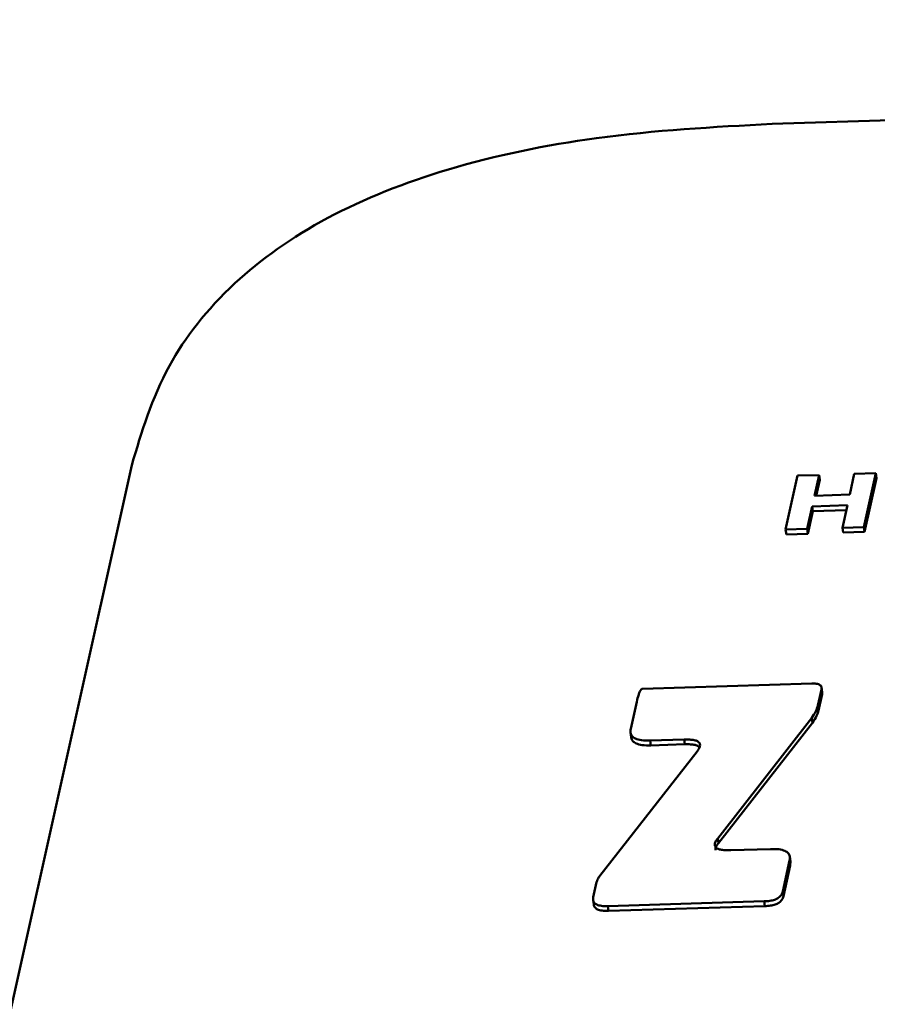
# Paper-space layout 'Лист1' of a CAD drawing. Units: millimetres. Extents: x -4123 to 3339, y -3546 to 2531.
# Drawn here: x -3000 to -2985, y 2009 to 2026 of the extents above; entities that cross this region are included whole.
import ezdxf

# ---------------------------------------------------------------- set-up
doc = ezdxf.new("R2010")
doc.units = ezdxf.units.MM

psp = doc.layouts.new('Лист1')

# ---------------------------------------------------------------- linework, layer by layer
at = {"color": 7, "linetype": 'Continuous', "lineweight": 50}
for p, q in [((-2927.958, 2026.44), (-2986.872, 2024.636)), ((-2997.969, 2018.724), (-3018.933, 1924.56)), ((-2986.43, 2018.543), (-2986.638, 2017.609)), ((-2986.058, 2018.554), (-2986.43, 2018.543)), ((-2986.138, 2018.195), (-2986.058, 2018.554)), ((-2986.058, 2018.554), (-2986.046, 2018.471)), ((-2985.448, 2018.573), (-2985.527, 2018.214)), ((-2985.078, 2018.584), (-2985.448, 2018.573)), ((-2985.286, 2017.651), (-2985.078, 2018.584)), ((-2985.274, 2017.568), (-2985.066, 2018.502)), ((-2985.078, 2018.584), (-2985.066, 2018.502)), ((-2986.108, 2018.196), (-2986.046, 2018.471)), ((-2985.527, 2018.214), (-2986.138, 2018.195)), ((-2986.266, 2017.621), (-2986.179, 2018.011)), ((-2986.179, 2018.011), (-2985.568, 2018.03)), ((-2986.179, 2018.011), (-2986.167, 2017.929)), ((-2985.568, 2018.03), (-2985.655, 2017.639)), ((-2986.254, 2017.538), (-2986.167, 2017.929)), ((-2986.167, 2017.929), (-2985.587, 2017.946)), ((-2985.655, 2017.639), (-2985.286, 2017.651)), ((-2985.655, 2017.639), (-2985.643, 2017.556)), ((-2985.286, 2017.651), (-2985.274, 2017.568)), ((-2986.638, 2017.609), (-2986.266, 2017.621)), ((-2986.638, 2017.609), (-2986.626, 2017.526)), ((-2986.626, 2017.526), (-2986.254, 2017.538)), ((-2986.266, 2017.621), (-2986.254, 2017.538)), ((-2985.643, 2017.556), (-2985.274, 2017.568)), ((-2986.185, 2014.943), (-2989.119, 2014.853)), ((-2986.081, 2014.56), (-2986.019, 2014.84)), ((-2986.069, 2014.477), (-2986.007, 2014.757)), ((-2986.019, 2014.84), (-2986.007, 2014.757)), ((-2986.005, 2014.792), (-2986.018, 2014.885)), ((-2986.007, 2014.757), (-2986.005, 2014.792)), ((-2989.218, 2014.627), (-2989.322, 2014.16)), ((-2986.081, 2014.56), (-2986.069, 2014.477)), ((-2987.815, 2012.261), (-2986.187, 2014.346)), ((-2987.803, 2012.178), (-2986.175, 2014.263)), ((-2986.187, 2014.346), (-2986.175, 2014.263)), ((-2989.327, 2014.102), (-2989.313, 2014.009)), ((-2988.988, 2013.954), (-2988.398, 2013.972)), ((-2988.988, 2013.954), (-2988.976, 2013.871)), ((-2988.976, 2013.871), (-2988.386, 2013.89)), ((-2988.398, 2013.972), (-2988.386, 2013.89)), ((-2988.172, 2013.767), (-2989.86, 2011.61)), ((-2987.815, 2012.261), (-2987.803, 2012.178)), ((-2986.903, 2012.076), (-2987.59, 2012.055)), ((-2986.688, 2011.342), (-2986.569, 2011.876)), ((-2986.569, 2011.876), (-2986.557, 2011.793)), ((-2986.553, 2011.858), (-2986.567, 2011.951)), ((-2986.557, 2011.793), (-2986.554, 2011.858)), ((-2986.675, 2011.259), (-2986.557, 2011.793)), ((-2989.913, 2011.503), (-2989.971, 2011.241)), ((-2986.688, 2011.342), (-2986.675, 2011.259)), ((-2989.976, 2011.2), (-2989.962, 2011.107)), ((-2989.721, 2011.087), (-2987.01, 2011.17)), ((-2987.01, 2011.17), (-2986.998, 2011.087)), ((-2989.721, 2011.087), (-2989.709, 2011.004)), ((-2989.709, 2011.004), (-2986.998, 2011.087))]:
    psp.add_line(p, q, dxfattribs=at)
for points, knots in [([(-2986.872, 2024.636), (-2987.888, 2024.581), (-2989.774, 2024.478), (-2992.445, 2023.931), (-2994.657, 2023.061), (-2996.332, 2021.859), (-2997.481, 2020.372), (-2997.798, 2019.3), (-2997.969, 2018.724)], [0, 0, 0, 0, 0.189558, 0.352369, 0.5, 0.647631, 0.810442, 1, 1, 1, 1]), ([(-2986.019, 2014.84), (-2986.017, 2014.852), (-2986.014, 2014.875), (-2986.027, 2014.906), (-2986.059, 2014.929), (-2986.114, 2014.943), (-2986.16, 2014.943), (-2986.185, 2014.943)], [0, 0, 0, 0, 0.210721, 0.389278, 0.552975, 0.756143, 1, 1, 1, 1]), ([(-2989.119, 2014.853), (-2989.12, 2014.853), (-2989.123, 2014.853), (-2989.127, 2014.851), (-2989.132, 2014.849), (-2989.138, 2014.844), (-2989.152, 2014.83), (-2989.168, 2014.798), (-2989.194, 2014.727), (-2989.208, 2014.668), (-2989.218, 2014.627)], [0, 0, 0, 0, 0.009899, 0.020521, 0.032798, 0.055577, 0.08459, 0.232995, 0.46453, 1, 1, 1, 1]), ([(-2986.187, 2014.346), (-2986.16, 2014.386), (-2986.11, 2014.456), (-2986.09, 2014.528), (-2986.081, 2014.56)], [0, 0, 0, 0, 0.559813, 1, 1, 1, 1]), ([(-2986.175, 2014.263), (-2986.148, 2014.303), (-2986.098, 2014.374), (-2986.078, 2014.446), (-2986.069, 2014.477)], [0, 0, 0, 0, 0.559813, 1, 1, 1, 1]), ([(-2989.322, 2014.16), (-2989.325, 2014.135), (-2989.332, 2014.09), (-2989.305, 2014.029), (-2989.241, 2013.982), (-2989.13, 2013.954), (-2989.038, 2013.954), (-2988.988, 2013.954)], [0, 0, 0, 0, 0.210508, 0.388929, 0.552603, 0.755899, 1, 1, 1, 1]), ([(-2989.312, 2014.009), (-2989.312, 2014.007), (-2989.314, 2013.985), (-2989.291, 2013.946), (-2989.229, 2013.899), (-2989.118, 2013.871), (-2989.026, 2013.871), (-2988.976, 2013.871)], [0, 0, 0, 0, 0.01773, 0.239718, 0.443358, 0.696294, 1, 1, 1, 1]), ([(-2988.398, 2013.972), (-2988.364, 2013.973), (-2988.303, 2013.973), (-2988.223, 2013.964), (-2988.163, 2013.945), (-2988.127, 2013.914), (-2988.117, 2013.872), (-2988.133, 2013.822), (-2988.158, 2013.786), (-2988.172, 2013.767)], [0, 0, 0, 0, 0.173025, 0.315841, 0.43651, 0.548003, 0.672352, 0.819789, 1, 1, 1, 1]), ([(-2988.386, 2013.89), (-2988.352, 2013.89), (-2988.29, 2013.891), (-2988.212, 2013.88), (-2988.164, 2013.869), (-2988.152, 2013.858), (-2988.151, 2013.858)], [0, 0, 0, 0, 0.391341, 0.714357, 0.987279, 1, 1, 1, 1]), ([(-2987.59, 2012.055), (-2987.623, 2012.055), (-2987.685, 2012.054), (-2987.765, 2012.064), (-2987.824, 2012.083), (-2987.861, 2012.114), (-2987.87, 2012.155), (-2987.855, 2012.206), (-2987.829, 2012.242), (-2987.815, 2012.261)], [0, 0, 0, 0, 0.172942, 0.315717, 0.436388, 0.547919, 0.672316, 0.819786, 1, 1, 1, 1]), ([(-2987.851, 2012.058), (-2987.852, 2012.062), (-2987.859, 2012.082), (-2987.841, 2012.124), (-2987.817, 2012.159), (-2987.803, 2012.178)], [0, 0, 0, 0, 0.105802, 0.508223, 1, 1, 1, 1]), ([(-2986.569, 2011.876), (-2986.565, 2011.9), (-2986.559, 2011.944), (-2986.586, 2012.004), (-2986.651, 2012.05), (-2986.761, 2012.077), (-2986.853, 2012.076), (-2986.903, 2012.076)], [0, 0, 0, 0, 0.208132, 0.385041, 0.548469, 0.753188, 1, 1, 1, 1]), ([(-2989.86, 2011.61), (-2989.874, 2011.59), (-2989.898, 2011.555), (-2989.909, 2011.519), (-2989.913, 2011.503)], [0, 0, 0, 0, 0.559566, 1, 1, 1, 1]), ([(-2987.01, 2011.17), (-2986.977, 2011.172), (-2986.917, 2011.175), (-2986.831, 2011.195), (-2986.759, 2011.229), (-2986.707, 2011.281), (-2986.694, 2011.32), (-2986.688, 2011.342)], [0, 0, 0, 0, 0.210544, 0.388987, 0.552665, 0.755939, 1, 1, 1, 1]), ([(-2989.971, 2011.241), (-2989.974, 2011.223), (-2989.979, 2011.189), (-2989.959, 2011.143), (-2989.911, 2011.108), (-2989.828, 2011.087), (-2989.759, 2011.087), (-2989.721, 2011.087)], [0, 0, 0, 0, 0.210473, 0.388871, 0.552541, 0.755858, 1, 1, 1, 1]), ([(-2986.998, 2011.087), (-2986.965, 2011.089), (-2986.905, 2011.093), (-2986.819, 2011.112), (-2986.747, 2011.146), (-2986.695, 2011.198), (-2986.682, 2011.238), (-2986.675, 2011.259)], [0, 0, 0, 0, 0.2105436, 0.3889875, 0.5526654, 0.7559394, 1, 1, 1, 1]), ([(-2989.961, 2011.107), (-2989.962, 2011.106), (-2989.962, 2011.089), (-2989.946, 2011.061), (-2989.899, 2011.025), (-2989.816, 2011.004), (-2989.747, 2011.004), (-2989.709, 2011.004)], [0, 0, 0, 0, 0.017789, 0.239725, 0.443339, 0.696275, 1, 1, 1, 1])]:
    psp.add_open_spline(points, degree=3, knots=knots, dxfattribs=at)

doc.saveas('drawing.dxf')
